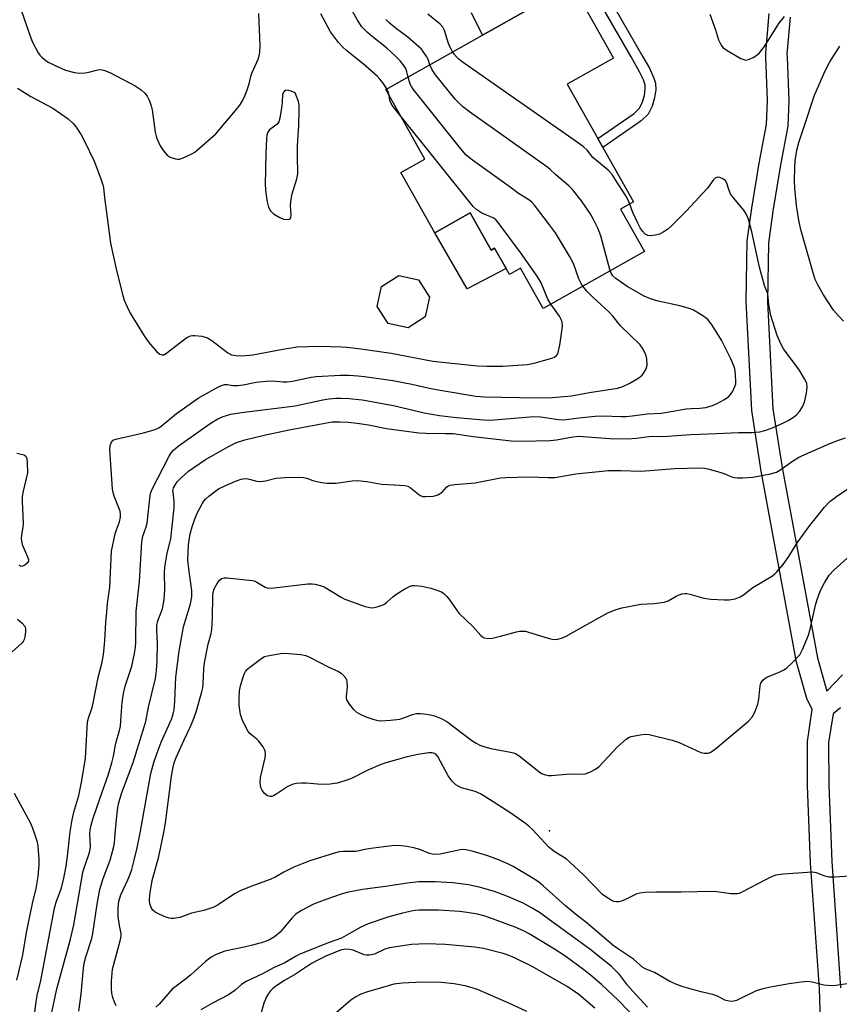
# Model space of a CAD drawing. Units: inches. Extents: x 1285764 to 1291764, y 529450 to 533450.
# Drawn here: x 1289007 to 1289238, y 531050 to 531328 of the extents above; entities that cross this region are included whole.
import ezdxf

# ---------------------------------------------------------------- set-up
doc = ezdxf.new("R2010")
doc.units = ezdxf.units.IN
doc.header["$MEASUREMENT"] = 0
for name, color, linetype in [('BLDG-Footprint', 5, 'Continuous'), ('CULTRL-Pad', 6, 'Continuous'), ('ELEV-Spot Elevation', 7, 'Continuous'), ('TRANS-Driveway', 251, 'Continuous'), ('TRANS-Non Street Sidewalk', 7, 'Continuous'), ('TRANS-Street Sidewalk', 7, 'Continuous'), ('Undefined', 1, 'Continuous')]:
    doc.layers.add(name, color=color, linetype=linetype)

msp = doc.modelspace()

# ---------------------------------------------------------------- linework, layer by layer
at = {"layer": 'BLDG-Footprint'}
for points, elevation in [([(1289176.04, 531274.34), (1289182.75, 531262.42), (1289154.21, 531246.34), (1289147.8, 531257.71), (1289144.69, 531255.95), (1289143.76, 531257.6), (1289140.52, 531263.36), (1289139.53, 531262.8), (1289133.61, 531273.32), (1289123.64, 531267.7), (1289114.08, 531284.67), (1289120.86, 531288.49), (1289109.84, 531308.07), (1289137.1, 531323.42), (1289162.4, 531337.67), (1289174.07, 531316.96), (1289161.02, 531309.61), (1289169.65, 531294.3), (1289171.07, 531291.78), (1289179.72, 531276.41)], 490.54), ([(1289120.97, 531243.98), (1289116.14, 531240.88), (1289110.52, 531242.1), (1289107.42, 531246.94), (1289108.64, 531252.55), (1289113.47, 531255.66), (1289119.09, 531254.43), (1289122.19, 531249.6)], 505.34)]:
    msp.add_lwpolyline(points, close=True, dxfattribs=dict(at, elevation=elevation))
at = {"layer": 'CULTRL-Pad'}
msp.add_lwpolyline([(1289133.61, 531273.32), (1289139.53, 531262.8), (1289140.52, 531263.36), (1289143.76, 531257.6), (1289132.82, 531251.94), (1289123.64, 531267.7)], close=True, dxfattribs=at)
at = {"layer": 'ELEV-Spot Elevation'}
msp.add_point((1289155.98, 531099.08, 498.56), dxfattribs=at)
at = {"layer": 'TRANS-Driveway'}
msp.add_lwpolyline([(1289162.4, 531337.67), (1289137.1, 531323.42), (1289133.99, 531329.7)], dxfattribs=at)
at = {"layer": 'TRANS-Non Street Sidewalk'}
msp.add_lwpolyline([(1289165.5, 531340.83), (1289168.32, 531341.74), (1289182.33, 531317.3), (1289184.18, 531314.08), (1289185.44, 531311.34), (1289185.89, 531309.89), (1289185.94, 531308.02), (1289185.65, 531305.72), (1289184.93, 531303.44), (1289183.79, 531301.16), (1289181.89, 531299.29), (1289171.07, 531291.78), (1289169.65, 531294.3), (1289179.86, 531301.35), (1289181.34, 531302.8), (1289182.24, 531304.63), (1289182.79, 531306.37), (1289183, 531308.25), (1289182.96, 531309.4), (1289182.52, 531310.79), (1289181.42, 531313.08), (1289178.99, 531317.3)], close=True, dxfattribs=at)
at = {"layer": 'TRANS-Street Sidewalk'}
for points in [[(1289233.12, 531024.77), (1289232.09, 531054.54), (1289229.62, 531090.11), (1289228.75, 531111.76), (1289228.71, 531124.28), (1289230.11, 531133.3), (1289228.61, 531136.39), (1289225.68, 531146.65), (1289215.69, 531200.54), (1289213.03, 531217.59), (1289211.49, 531248.31), (1289211.76, 531265.43), (1289213.05, 531274.67), (1289215.11, 531287.31), (1289217.19, 531298.22), (1289217.49, 531304.91), (1289217.02, 531317.3), (1289216.98, 531318.41), (1289217.94, 531329.55)], [(1289223.86, 531328.54), (1289222.97, 531318.09), (1289223, 531317.3), (1289223.49, 531304.9), (1289223.17, 531297.73), (1289221.02, 531286.28), (1289218.99, 531273.83), (1289217.73, 531264.79), (1289217.49, 531248.33), (1289219.01, 531218.07), (1289221.6, 531201.57), (1289231.55, 531147.9), (1289234.25, 531138.48), (1289238.58, 531143.1)], [(1289238.08, 531133.75), (1289236, 531132.12), (1289234.71, 531124.05), (1289234.74, 531111.95), (1289235.6, 531090.48), (1289238.08, 531054.8)]]:
    msp.add_lwpolyline(points, dxfattribs=at)
at = {"layer": 'Undefined'}
for points, elevation in [([(1289116.14, 531311.62), (1289115.79, 531313.11), (1289115.46, 531314.06), (1289114.94, 531314.9), (1289113.88, 531316.18), (1289112.45, 531317.62), (1289110.07, 531319.83), (1289105.95, 531323.07), (1289104.67, 531324.2), (1289103.11, 531325.81), (1289101.83, 531327.66), (1289097.82, 531335)], 488), ([(1289007.06, 531330.45), (1289009.47, 531323.41), (1289010.21, 531321.48), (1289011.85, 531318.45), (1289012.33, 531317.75), (1289012.9, 531317.11), (1289014.49, 531315.88), (1289016.59, 531314.84), (1289019.56, 531313.55), (1289022.04, 531312.88), (1289023.42, 531312.73), (1289025.06, 531312.85), (1289026.14, 531313.04), (1289028.3, 531313.59), (1289029.08, 531313.7), (1289029.86, 531313.67), (1289030.62, 531313.5), (1289032.24, 531312.76), (1289039.13, 531309.11), (1289040.89, 531308.02), (1289041.9, 531307.05), (1289042.53, 531306.2), (1289043.07, 531305.14), (1289043.72, 531303.48), (1289043.96, 531302.36), (1289044.84, 531296.06), (1289045.08, 531294.92), (1289045.36, 531294.11), (1289046.25, 531292.27), (1289047.12, 531290.78), (1289048.15, 531289.61), (1289049.05, 531289.06), (1289050.58, 531288.55), (1289051.1, 531288.47), (1289051.62, 531288.5), (1289052.67, 531288.83), (1289055, 531289.9), (1289055.99, 531290.46), (1289056.69, 531290.98), (1289061.9, 531295.65), (1289068, 531302.8), (1289068.7, 531303.73), (1289069.32, 531304.75), (1289070.13, 531306.35), (1289070.66, 531307.73), (1289071.29, 531309.71), (1289071.89, 531312.13), (1289072.16, 531312.94), (1289073.97, 531316.84), (1289074.28, 531318.5), (1289074.45, 531320.49), (1289074.08, 531329.55)], 484), ([(1289110.17, 531308.26), (1289109.06, 531309.9), (1289108.16, 531311.04), (1289107.37, 531311.88), (1289103.49, 531315.35), (1289098.89, 531318.98), (1289097.64, 531320.12), (1289096.51, 531321.4), (1289094.28, 531324.41), (1289091.49, 531329.46)], 486), ([(1289128.68, 531318.68), (1289127.97, 531320), (1289127.51, 531321.04), (1289126.37, 531324.74), (1289125.91, 531325.71), (1289125.18, 531326.5), (1289121.67, 531329.33)], 492), ([(1289201.22, 531329.33), (1289202.81, 531324.97), (1289203.69, 531322.08), (1289204.37, 531320.6), (1289204.87, 531319.97), (1289206.07, 531319.13), (1289209.99, 531316.87), (1289210.77, 531316.53), (1289211.3, 531316.42), (1289212.09, 531316.56), (1289213.42, 531317.14), (1289214.42, 531317.74), (1289215.24, 531318.48), (1289216.59, 531320.27), (1289220.69, 531326.75), (1289222.23, 531328.73)], 492), ([(1289122.26, 531315.06), (1289121.75, 531316.55), (1289121.38, 531317.32), (1289120.6, 531318.55), (1289119.88, 531319.45), (1289116.07, 531322.9), (1289112.46, 531325.53), (1289110.68, 531326.98), (1289109.83, 531327.86)], 490), ([(1289238.89, 531242.78), (1289237.46, 531244.31), (1289236.11, 531245.91), (1289233.31, 531250.19), (1289231.68, 531253.04), (1289230.95, 531254.54), (1289230.33, 531256.43), (1289226.98, 531268.23), (1289226.4, 531270.7), (1289225.69, 531275.4), (1289225.21, 531280.33), (1289225.09, 531282.36), (1289225.15, 531286.25), (1289225.3, 531288.04), (1289225.73, 531290.98), (1289226.27, 531293.2), (1289227.72, 531297.4), (1289230.68, 531306.49), (1289233.76, 531313.38), (1289235.09, 531315.94), (1289237.89, 531320.32)], 494), ([(1289178.61, 531275.79), (1289178.16, 531276.91), (1289177.49, 531278.14), (1289174.65, 531282.68), (1289173.65, 531284.12), (1289172.51, 531285.34), (1289168.25, 531288.98), (1289166.58, 531290.96), (1289165.63, 531291.9), (1289164.2, 531292.97), (1289131.41, 531315.9), (1289130.46, 531316.62), (1289129.84, 531317.19), (1289129.12, 531318.03), (1289128.68, 531318.68)], 492), ([(1289173.14, 531257.01), (1289170.6, 531266.47), (1289170.24, 531267.59), (1289169.65, 531268.97), (1289168.34, 531271.66), (1289167.45, 531273.15), (1289165.06, 531276.69), (1289162.46, 531279.96), (1289161.44, 531280.99), (1289157.75, 531284.02), (1289156.19, 531285.53), (1289155.5, 531286.09), (1289133.41, 531301.85), (1289131.51, 531303.29), (1289129.43, 531305.34), (1289123.9, 531312.26), (1289122.87, 531313.68), (1289122.26, 531315.06)], 490), ([(1289165.38, 531252.64), (1289164.92, 531253.4), (1289164.31, 531254.75), (1289162.75, 531259.03), (1289161.64, 531261.11), (1289157.65, 531267.67), (1289156.01, 531269.97), (1289151.76, 531275.52), (1289150.98, 531276.32), (1289150.13, 531277), (1289147.3, 531278.76), (1289144.87, 531280.61), (1289134.25, 531288.18), (1289132.53, 531289.61), (1289131.01, 531291.36), (1289117.56, 531308.21), (1289117.06, 531308.95), (1289116.7, 531309.65), (1289116.14, 531311.62)], 488), ([(1289006.03, 531308.5), (1289009.79, 531306.09), (1289015.97, 531302.82), (1289020.24, 531299.82), (1289021.65, 531298.53), (1289022.52, 531297.47), (1289023.92, 531295.37), (1289024.88, 531293.53), (1289027.57, 531287.87), (1289029.52, 531282.91), (1289030.09, 531281.24), (1289030.26, 531280.39), (1289030.5, 531277.7), (1289032.19, 531264.78), (1289033.91, 531257.09), (1289035.59, 531250.41), (1289036.09, 531248.69), (1289036.87, 531246.86), (1289037.77, 531245.08), (1289041.69, 531238.62), (1289042.51, 531237.39), (1289043.45, 531236.22), (1289045.25, 531234.18), (1289046.1, 531233.45), (1289046.77, 531233.26), (1289047.23, 531233.34), (1289047.7, 531233.57), (1289053.75, 531238.15), (1289054.73, 531238.64), (1289055.41, 531238.78), (1289055.96, 531238.79), (1289057.93, 531238.53), (1289059.56, 531238.09), (1289060.76, 531237.35), (1289065.34, 531233.83), (1289066.33, 531233.34), (1289067.64, 531233.1), (1289069.27, 531233.05), (1289072.3, 531233.32), (1289080.8, 531234.94), (1289084.82, 531235.55), (1289091.06, 531235.7), (1289097.39, 531235.56), (1289098.85, 531235.48), (1289102.17, 531235.12), (1289111.38, 531233.76), (1289123.11, 531231.54), (1289135.68, 531230.23), (1289138.31, 531230.08), (1289142.87, 531230.15), (1289149.82, 531230.59), (1289152.01, 531231.05), (1289156.93, 531232.45), (1289157.39, 531232.68), (1289157.94, 531233.1), (1289158.24, 531233.49), (1289158.47, 531234), (1289158.95, 531235.99), (1289159.49, 531239.97), (1289159.62, 531241.4), (1289159.55, 531242.47), (1289159.31, 531243.22), (1289158.8, 531244.16), (1289156.39, 531247.57)], 486), ([(1289110.76, 531306.43), (1289110.52, 531307.46), (1289110.17, 531308.26)], 486), ([(1289114.02, 531300.64), (1289112.11, 531303.02), (1289111.43, 531303.98), (1289111.02, 531304.98), (1289110.76, 531306.43)], 486), ([(1289156.39, 531247.57), (1289155.56, 531249.01), (1289153.67, 531253.57), (1289152.55, 531255.49), (1289147.83, 531262.14), (1289141.56, 531270.65), (1289140.98, 531271.3), (1289140.28, 531271.84), (1289136.91, 531273.28), (1289135.54, 531274.2), (1289134.52, 531275.1), (1289114.02, 531300.64)], 486), ([(1289023.26, 531048.28), (1289023.92, 531053.04), (1289024.56, 531060.42), (1289024.82, 531061.84), (1289025.26, 531063.57), (1289026.92, 531068.79), (1289027.27, 531070.18), (1289028.44, 531078.41), (1289029.24, 531082.52), (1289030.18, 531085.71), (1289032.15, 531090.82), (1289033.17, 531094.67), (1289033.34, 531095.7), (1289033.48, 531098.33), (1289034.05, 531104.16), (1289034.24, 531105.61), (1289034.48, 531106.69), (1289035.34, 531109.65), (1289038.59, 531118.41), (1289041.71, 531128.38), (1289042.14, 531129.97), (1289042.96, 531133.94), (1289044.88, 531142.03), (1289045.21, 531144.31), (1289045.38, 531147.02), (1289045.42, 531151.96), (1289045.23, 531155.79), (1289045.27, 531156.95), (1289045.58, 531158.34), (1289046.87, 531161.7), (1289047.35, 531164.29), (1289047.51, 531167.06), (1289047.44, 531171.97), (1289047.49, 531173.42), (1289048.16, 531177.4), (1289048.98, 531180.26), (1289049.23, 531181.4), (1289050.15, 531190.14), (1289050.16, 531192.07), (1289049.84, 531194.55), (1289049.83, 531195.09), (1289050, 531195.79), (1289050.53, 531196.78), (1289051.04, 531197.48), (1289052.04, 531198.53), (1289054.16, 531200.51), (1289058.96, 531203.82), (1289065.63, 531207.58), (1289067.77, 531208.59), (1289070.13, 531209.33), (1289075.5, 531210.64), (1289082.57, 531212.14), (1289094.72, 531214.39), (1289096.95, 531214.44), (1289099.19, 531214.3), (1289101.79, 531214.03), (1289104.94, 531213.54), (1289110.01, 531212.58), (1289119.11, 531211.31), (1289121.15, 531211.21), (1289126.61, 531211.17), (1289128.81, 531211.08), (1289134.45, 531210.25), (1289146.04, 531208.98), (1289152.16, 531209.02), (1289156.31, 531209.17), (1289157.95, 531209.37), (1289162.56, 531210.19), (1289164.17, 531210.33), (1289172.97, 531209.75), (1289177.89, 531209.65), (1289180.41, 531209.84), (1289184.06, 531210.27), (1289189.23, 531210.33), (1289195.82, 531210.87), (1289203.11, 531211.1), (1289209.31, 531211.4), (1289213.12, 531211.42), (1289215.29, 531211.62), (1289216.68, 531211.96), (1289218.6, 531212.62), (1289221.59, 531213.94), (1289223.31, 531214.82), (1289224.83, 531215.76), (1289225.76, 531216.48), (1289226.52, 531217.37), (1289227.33, 531218.61), (1289227.92, 531219.93), (1289228.47, 531222.48), (1289228.7, 531224.19), (1289228.55, 531225.28), (1289227.94, 531226.56), (1289226.4, 531229.03), (1289221.96, 531234.96), (1289221.19, 531236.39), (1289220.16, 531238.75), (1289218.41, 531244.36), (1289217.84, 531247.49), (1289217.54, 531250.47), (1289216.64, 531252.83), (1289215.18, 531258.02), (1289213.02, 531267.94), (1289212.07, 531271.57), (1289211.51, 531272.86), (1289210.81, 531274.07), (1289207.87, 531277.58), (1289207.04, 531278.73), (1289206.53, 531279.91), (1289205.99, 531281.68), (1289205.65, 531282.34), (1289205.05, 531282.86), (1289204.07, 531283.32), (1289203.33, 531283.39), (1289202.7, 531283.08), (1289202.13, 531282.53), (1289200.51, 531280.31), (1289199.25, 531278.84), (1289194.64, 531273.91), (1289190.34, 531269.57), (1289189.24, 531268.64), (1289188.02, 531267.87), (1289186.99, 531267.35), (1289185.89, 531267), (1289184.48, 531266.83), (1289183.71, 531266.96), (1289183.02, 531267.36), (1289182.24, 531268.14), (1289181.59, 531269.1), (1289180.92, 531270.45), (1289179.52, 531273.44), (1289178.61, 531275.79)], 492), ([(1289015.3, 531046.07), (1289017.03, 531054.58), (1289020.94, 531068.57), (1289021.9, 531072.58), (1289024.39, 531087.34), (1289024.76, 531088.66), (1289026.05, 531092.12), (1289026.42, 531093.38), (1289026.55, 531094.73), (1289026.41, 531098.28), (1289026.5, 531099.41), (1289026.76, 531100.72), (1289027.22, 531102.37), (1289028.5, 531106.28), (1289031.67, 531115.08), (1289032.59, 531118.28), (1289033.03, 531120.19), (1289033.72, 531123.81), (1289034.72, 531127.38), (1289035, 531128.64), (1289035.16, 531130.08), (1289035.49, 531135.34), (1289035.85, 531137.82), (1289036.38, 531139.91), (1289038.19, 531145.49), (1289038.96, 531149.14), (1289039.26, 531150.83), (1289039.38, 531152.41), (1289039.41, 531160.94), (1289040.39, 531169.43), (1289041.09, 531180.61), (1289041.37, 531182.22), (1289042.26, 531184.81), (1289042.52, 531185.87), (1289043.36, 531193.62), (1289043.61, 531194.52), (1289044.08, 531195.59), (1289048.71, 531204.75), (1289049.33, 531205.65), (1289050.02, 531206.46), (1289051.31, 531207.59), (1289060.33, 531213.94), (1289062.5, 531215.24), (1289064, 531215.95), (1289066.14, 531216.56), (1289069.18, 531217.08), (1289084.31, 531218.9), (1289092.04, 531220.61), (1289093.75, 531220.91), (1289095.8, 531221.08), (1289097.25, 531221.09), (1289099.54, 531220.95), (1289103.14, 531220.58), (1289112.01, 531219), (1289120.7, 531216.97), (1289125.01, 531216.17), (1289129.73, 531215.62), (1289137.37, 531214.93), (1289139.36, 531214.85), (1289151.54, 531215.91), (1289153.46, 531215.81), (1289158.64, 531215.03), (1289160.04, 531214.99), (1289164.28, 531215.56), (1289168.86, 531216.01), (1289170.85, 531216.08), (1289176.17, 531215.91), (1289177.58, 531215.93), (1289179.29, 531216.06), (1289183.64, 531216.63), (1289187.49, 531216.86), (1289190.29, 531217.28), (1289194.55, 531218.1), (1289195.94, 531218.2), (1289198.42, 531218.22), (1289200.11, 531218.44), (1289202, 531219.02), (1289203.32, 531219.56), (1289205.36, 531220.69), (1289206.53, 531221.52), (1289207.08, 531222.14), (1289207.66, 531223.1), (1289208.26, 531224.38), (1289208.5, 531225.17), (1289208.57, 531226.01), (1289208.49, 531227.44), (1289208.33, 531228.87), (1289208.14, 531229.72), (1289207.17, 531232.21), (1289204.47, 531237.47), (1289201.87, 531241.64), (1289200.67, 531243.23), (1289199.55, 531244.11), (1289197.59, 531245.37), (1289196.58, 531245.94), (1289195.8, 531246.28), (1289192.77, 531247.14), (1289186.64, 531248.4), (1289184.51, 531249.08), (1289182.69, 531249.82), (1289177.94, 531252.54), (1289176.28, 531253.66), (1289174.72, 531254.86), (1289173.9, 531255.62), (1289173.43, 531256.3), (1289173.14, 531257.01)], 490), ([(1289010.59, 531045.76), (1289011.21, 531050.88), (1289011.54, 531052.66), (1289012.56, 531056.94), (1289016.43, 531077.31), (1289016.9, 531079.01), (1289018.4, 531083.01), (1289019.06, 531085.77), (1289019.7, 531089.17), (1289020.12, 531091.99), (1289020.84, 531098.81), (1289021.36, 531102.22), (1289021.86, 531104.41), (1289023.25, 531109.03), (1289024.13, 531113.33), (1289025.12, 531119.62), (1289025.74, 531129.81), (1289025.99, 531130.87), (1289027.01, 531133.86), (1289027.34, 531135.08), (1289028.73, 531142.32), (1289029.79, 531146.24), (1289030.22, 531148.77), (1289030.61, 531152.66), (1289030.88, 531157.94), (1289031.14, 531160.87), (1289031.39, 531163.21), (1289032.05, 531167.81), (1289032.51, 531177.91), (1289033.55, 531182.86), (1289033.88, 531183.99), (1289034.72, 531186.21), (1289035.01, 531187.56), (1289035.04, 531188.38), (1289034.91, 531189.19), (1289033.25, 531193.46), (1289032.94, 531194.53), (1289032.81, 531195.4), (1289032.02, 531206.6), (1289032.12, 531207.73), (1289032.49, 531208.69), (1289033, 531209.22), (1289033.75, 531209.54), (1289041.48, 531211.28), (1289044.53, 531212.19), (1289045.84, 531212.72), (1289046.48, 531213.16), (1289050.82, 531216.78), (1289056.91, 531221.06), (1289058.41, 531221.97), (1289062.48, 531224.2), (1289063.48, 531224.68), (1289064.38, 531224.93), (1289065.19, 531224.9), (1289066.67, 531224.63), (1289068.12, 531224.64), (1289069.58, 531224.82), (1289073.29, 531225.59), (1289076.08, 531225.91), (1289077.77, 531225.98), (1289080.92, 531225.73), (1289082.06, 531225.71), (1289083.51, 531225.9), (1289088.84, 531226.97), (1289090.25, 531227.19), (1289097.1, 531227.59), (1289099.44, 531227.58), (1289102.03, 531227.42), (1289103.84, 531227.22), (1289111.78, 531226.03), (1289117.16, 531225.02), (1289122.52, 531223.82), (1289125.69, 531223.2), (1289135.27, 531221.61), (1289137.63, 531221.43), (1289152.46, 531221.14), (1289156.82, 531221.28), (1289162.21, 531221.72), (1289167.29, 531222.69), (1289175.14, 531223.95), (1289176.7, 531224.39), (1289178.63, 531225.33), (1289181.2, 531226.85), (1289182.12, 531227.58), (1289182.61, 531228.21), (1289183.24, 531229.39), (1289183.52, 531230.43), (1289183.44, 531232.14), (1289183.28, 531232.99), (1289183.02, 531233.77), (1289182.27, 531235.22), (1289181.59, 531236.11), (1289176.05, 531241.49), (1289173.86, 531244.17), (1289172.8, 531245.35), (1289168.22, 531249.53), (1289166.49, 531251.28), (1289165.38, 531252.64)], 488), ([(1289033.81, 531049.81), (1289033.33, 531050.83), (1289032.87, 531052.15), (1289032.63, 531053.2), (1289032.47, 531054.77), (1289032.5, 531056.74), (1289032.65, 531058.97), (1289032.81, 531060.09), (1289034.95, 531068.13), (1289035.21, 531069.39), (1289035.2, 531070.1), (1289034.71, 531072.46), (1289034.39, 531074.97), (1289034.41, 531077.29), (1289034.58, 531079.27), (1289035.14, 531081.04), (1289037.13, 531085.25), (1289037.78, 531086.86), (1289038.25, 531088.24), (1289038.93, 531090.83), (1289039.77, 531094.29), (1289040.7, 531098.97), (1289043.61, 531115.25), (1289044.41, 531118.38), (1289045.33, 531121.13), (1289046.47, 531124.07), (1289049.48, 531130.76), (1289049.9, 531132.1), (1289050.14, 531133.2), (1289050.37, 531135.63), (1289050.6, 531142.45), (1289051.59, 531149.79), (1289052.81, 531156.62), (1289054.75, 531163.14), (1289055.16, 531165.03), (1289055.11, 531166.78), (1289054.29, 531172.93), (1289054.06, 531175.44), (1289054.24, 531179.74), (1289054.72, 531182.85), (1289055.21, 531184.82), (1289055.86, 531186.78), (1289056.69, 531188.68), (1289058.08, 531191.32), (1289058.54, 531192.08), (1289059.08, 531192.75), (1289059.91, 531193.5), (1289061.49, 531194.71), (1289062.68, 531195.48), (1289064.26, 531196.26), (1289067.46, 531197.73), (1289069.08, 531198.26), (1289070.16, 531198.4), (1289070.98, 531198.36), (1289073.49, 531197.7), (1289074.59, 531197.58), (1289075.91, 531197.8), (1289078.85, 531198.55), (1289081.45, 531198.71), (1289085.24, 531198.79), (1289086.63, 531198.71), (1289087.55, 531198.49), (1289089.3, 531197.85), (1289090.4, 531197.55), (1289091.81, 531197.29), (1289093.27, 531197.15), (1289094.74, 531197.08), (1289095.8, 531197.13), (1289100.31, 531197.82), (1289101.72, 531197.89), (1289104.47, 531197.58), (1289108.63, 531196.82), (1289112.22, 531196.68), (1289115.18, 531196.43), (1289116.02, 531196.25), (1289116.75, 531195.89), (1289119.49, 531193.66), (1289120.31, 531193.39), (1289121.15, 531193.33), (1289123.16, 531193.45), (1289123.99, 531193.62), (1289124.52, 531193.83), (1289125.7, 531194.61), (1289127.09, 531196.12), (1289127.55, 531196.41), (1289128.02, 531196.57), (1289129.31, 531196.75), (1289135.07, 531197.2), (1289142.23, 531198.61), (1289143.69, 531198.73), (1289150.19, 531198.88), (1289155.65, 531198.69), (1289157.57, 531198.72), (1289163.41, 531199.74), (1289172.68, 531200.65), (1289176.15, 531200.72), (1289181.64, 531200.53), (1289184.26, 531200.66), (1289191.24, 531201.24), (1289194.83, 531201.39), (1289199.23, 531201.42), (1289200.62, 531201.19), (1289204.04, 531200.22), (1289205.44, 531199.74), (1289207.11, 531198.99), (1289208.12, 531198.7), (1289208.98, 531198.62), (1289210.44, 531198.63), (1289213.37, 531198.8), (1289218.3, 531199.73), (1289219.98, 531200.21), (1289220.99, 531200.79), (1289224.51, 531203.32), (1289226.29, 531204.43), (1289235.07, 531208.31), (1289237.51, 531209.29), (1289239.45, 531209.88)], 494), ([(1289005.8, 531205.59), (1289007.45, 531205.24), (1289007.94, 531205.04), (1289008.32, 531204.75), (1289008.61, 531204.09), (1289008.74, 531202.99), (1289008.81, 531200.03), (1289007.57, 531194.84), (1289007.32, 531193.39), (1289007.31, 531191.94), (1289007.59, 531185.83), (1289007.49, 531184.71), (1289007.07, 531182.55), (1289007.02, 531181.45), (1289007.31, 531179.8), (1289008.84, 531176.35), (1289009.07, 531175.59), (1289009.06, 531175.13), (1289008.67, 531174.53), (1289008.06, 531174.04), (1289007.39, 531173.7), (1289006.97, 531173.67), (1289006.79, 531173.74), (1289006.45, 531174.05)], 488), ([(1289241.19, 531056.17), (1289236.75, 531055.5), (1289235.32, 531055.42), (1289233.4, 531055.6), (1289230.05, 531056.42), (1289228.69, 531056.59), (1289226.99, 531056.46), (1289223.58, 531056.01), (1289218.34, 531055.06), (1289216.14, 531054.58), (1289214.3, 531053.98), (1289208.71, 531051.29), (1289207.64, 531051.01), (1289206.54, 531051.04), (1289205.48, 531051.37), (1289203.42, 531052.47), (1289202.34, 531052.91), (1289198.74, 531053.7), (1289195.92, 531054.43), (1289193.96, 531055), (1289192.05, 531055.71), (1289189.91, 531056.63), (1289185.58, 531059.12), (1289183, 531060.23), (1289182.29, 531060.62), (1289179.73, 531062.9), (1289175.16, 531065.89), (1289174, 531066.73), (1289166.59, 531073.06), (1289163.29, 531075.64), (1289160.47, 531077.99), (1289154.2, 531083.63), (1289152.87, 531084.72), (1289150.68, 531086.17), (1289145.77, 531089.01), (1289144.22, 531089.83), (1289141.62, 531090.95), (1289138.64, 531092.09), (1289134.19, 531093.37), (1289132.52, 531093.77), (1289131.67, 531093.83), (1289130.83, 531093.73), (1289125.17, 531092.57), (1289123.51, 531092.41), (1289122.14, 531092.69), (1289119.42, 531093.81), (1289117.78, 531094.34), (1289115.81, 531094.68), (1289113.54, 531094.94), (1289111.51, 531094.86), (1289105.64, 531094.13), (1289103.9, 531093.85), (1289101.45, 531093.29), (1289097.81, 531093.26), (1289096.73, 531093.15), (1289095.61, 531092.87), (1289088.38, 531090.62), (1289086.23, 531089.83), (1289083.88, 531088.84), (1289081.12, 531087.43), (1289078.8, 531086.11), (1289077.22, 531085.34), (1289071.75, 531083.45), (1289068.78, 531082.18), (1289067.22, 531081.32), (1289062.57, 531078.25), (1289061.31, 531077.59), (1289058.52, 531076.64), (1289055.06, 531075.85), (1289051.75, 531074.64), (1289050.1, 531074.38), (1289049.28, 531074.4), (1289048.74, 531074.51), (1289047.39, 531074.99), (1289045.53, 531075.78), (1289044.78, 531076.19), (1289044.14, 531076.75), (1289043.66, 531077.46), (1289043.29, 531078.52), (1289043.18, 531079.58), (1289043.31, 531081.04), (1289043.97, 531085.08), (1289045.82, 531091.85), (1289047.31, 531099.14), (1289047.78, 531102.01), (1289049.44, 531114.55), (1289049.84, 531117.05), (1289050.18, 531118.3), (1289050.76, 531119.81), (1289053.02, 531124.79), (1289054.8, 531128.5), (1289055.54, 531130.28), (1289056.35, 531132.7), (1289057.96, 531138.29), (1289058.2, 531139.41), (1289058.34, 531140.55), (1289058.52, 531144.82), (1289058.67, 531146.45), (1289059.75, 531151.77), (1289060.55, 531154.78), (1289060.76, 531155.89), (1289060.94, 531159.24), (1289061.02, 531165.18), (1289061.12, 531166.29), (1289061.48, 531167.35), (1289062.3, 531168.86), (1289062.92, 531169.77), (1289063.48, 531170.26), (1289064.24, 531170.43), (1289065.09, 531170.42), (1289072.2, 531169.69), (1289072.76, 531169.54), (1289073.47, 531169.22), (1289075.82, 531167.83), (1289076.32, 531167.63), (1289076.89, 531167.53), (1289078.32, 531167.59), (1289087.9, 531168.72), (1289089.05, 531168.77), (1289089.91, 531168.67), (1289091.33, 531168.31), (1289092.43, 531167.88), (1289097.28, 531164.98), (1289098.33, 531164.45), (1289104.05, 531162.38), (1289104.88, 531162.13), (1289105.7, 531162), (1289106.56, 531162.07), (1289107.69, 531162.33), (1289108.53, 531162.59), (1289109.32, 531162.95), (1289110.03, 531163.46), (1289111.78, 531165.05), (1289112.7, 531165.77), (1289115.18, 531167.31), (1289116.7, 531168.11), (1289117.23, 531168.27), (1289118.04, 531168.31), (1289120, 531168.05), (1289122.55, 531167.48), (1289124.21, 531166.99), (1289125.53, 531166.45), (1289126.23, 531165.98), (1289127.05, 531165.2), (1289127.6, 531164.54), (1289129.75, 531161.42), (1289130.48, 531160.51), (1289134.48, 531156.6), (1289136.61, 531154.22), (1289137.03, 531153.86), (1289137.61, 531153.52), (1289138.57, 531153.32), (1289139.91, 531153.41), (1289142.17, 531153.94), (1289146.68, 531155.22), (1289147.54, 531155.36), (1289148.4, 531155.4), (1289149.25, 531155.35), (1289150.12, 531155.16), (1289154.69, 531153.67), (1289156.29, 531153.24), (1289157.34, 531153.08), (1289158.39, 531153.16), (1289159.69, 531153.51), (1289160.67, 531153.94), (1289164.98, 531156.41), (1289172.48, 531160.55), (1289174.53, 531161.4), (1289176.39, 531161.98), (1289181.77, 531163), (1289185.47, 531163.2), (1289188.36, 531163.56), (1289189.45, 531163.94), (1289191.75, 531165.28), (1289192.54, 531165.67), (1289193.33, 531165.9), (1289194.15, 531166.02), (1289194.69, 531166.02), (1289195.55, 531165.87), (1289199.49, 531164.66), (1289201.54, 531164.45), (1289205.38, 531164.24), (1289206.71, 531164.24), (1289208.38, 531164.55), (1289209.76, 531165.05), (1289210.68, 531165.64), (1289213.37, 531167.69), (1289218.84, 531171.04), (1289219.52, 531171.54), (1289220.15, 531172.15), (1289221.86, 531174.19), (1289223.53, 531176.43), (1289225.81, 531180.26), (1289229.37, 531185.2), (1289233.54, 531190.37), (1289235.04, 531191.97), (1289236.91, 531193.34), (1289242.76, 531197.3)], 496), ([(1289240.69, 531086.37), (1289236.48, 531086.06), (1289234.75, 531086.05), (1289233.64, 531086.3), (1289231.27, 531087.28), (1289230.15, 531087.41), (1289221.88, 531086.89), (1289219.85, 531086.63), (1289218.81, 531086.24), (1289217.05, 531085.39), (1289210.26, 531081.77), (1289209.45, 531081.44), (1289208.9, 531081.31), (1289207.16, 531081.31), (1289203.98, 531081.85), (1289202.2, 531081.99), (1289193.13, 531081.83), (1289186.03, 531081.85), (1289182.86, 531081.72), (1289181.44, 531081.56), (1289180.61, 531081.31), (1289177.42, 531079.71), (1289176.35, 531079.27), (1289175.52, 531079.11), (1289174.7, 531079.12), (1289174.16, 531079.22), (1289173.38, 531079.55), (1289171.89, 531080.49), (1289170.95, 531081.2), (1289165.59, 531086.69), (1289161.77, 531090.29), (1289160.66, 531091.2), (1289157.35, 531093.3), (1289155.81, 531094.47), (1289151.19, 531099.5), (1289150.21, 531100.42), (1289149.27, 531101.15), (1289144.85, 531104.25), (1289139.09, 531107.98), (1289136.58, 531109.49), (1289135.01, 531110.19), (1289131.19, 531111.24), (1289130.21, 531111.66), (1289129.55, 531112.09), (1289128.58, 531113.09), (1289127.39, 531114.65), (1289124.5, 531120.07), (1289123.97, 531120.68), (1289123.36, 531121.01), (1289122.85, 531121.09), (1289122.02, 531121.07), (1289118.9, 531120.64), (1289115.91, 531119.95), (1289109.84, 531118.31), (1289108.21, 531117.71), (1289104.81, 531116.24), (1289100.16, 531113.87), (1289098.29, 531113.2), (1289096.11, 531112.55), (1289094.14, 531112.3), (1289091.57, 531112.18), (1289087.5, 531112.51), (1289086.04, 531112.56), (1289084.59, 531112.43), (1289083.46, 531112.21), (1289082.18, 531111.61), (1289079.08, 531109.49), (1289078.18, 531108.96), (1289077.72, 531108.8), (1289077.21, 531108.74), (1289076.49, 531108.95), (1289075.66, 531109.65), (1289074.96, 531110.56), (1289074.64, 531111.32), (1289074.41, 531112.69), (1289074.51, 531114.12), (1289075.78, 531119.64), (1289075.9, 531120.75), (1289075.83, 531121.55), (1289075.65, 531122.05), (1289075.23, 531122.76), (1289074.04, 531124.34), (1289073.44, 531124.96), (1289071.63, 531126.45), (1289071.06, 531127.1), (1289070.46, 531128.1), (1289069.3, 531130.51), (1289068.86, 531131.91), (1289068.5, 531134.54), (1289068.48, 531136.56), (1289068.58, 531138.53), (1289068.87, 531139.94), (1289069.52, 531142.19), (1289069.9, 531143.29), (1289070.28, 531144.04), (1289070.85, 531144.69), (1289071.52, 531145.28), (1289074.84, 531147.83), (1289075.61, 531148.21), (1289076.44, 531148.45), (1289080.74, 531149.18), (1289082.46, 531149.14), (1289085.9, 531148.8), (1289087.28, 531148.51), (1289088.55, 531147.99), (1289093.58, 531145.37), (1289096.54, 531144), (1289097.24, 531143.53), (1289097.86, 531142.97), (1289098.54, 531142.14), (1289098.75, 531141.66), (1289098.87, 531141.14), (1289098.9, 531139.74), (1289098.63, 531137.08), (1289098.65, 531136.52), (1289098.79, 531136), (1289099.5, 531134.82), (1289100.76, 531133.27), (1289101.6, 531132.52), (1289102.59, 531131.95), (1289104.19, 531131.24), (1289106.15, 531130.56), (1289107.57, 531130.18), (1289108.44, 531130.11), (1289111.12, 531130.3), (1289113.78, 531130.61), (1289114.6, 531130.83), (1289117.4, 531131.94), (1289118.49, 531132.18), (1289119.59, 531132.18), (1289121.27, 531132.02), (1289122.41, 531131.83), (1289123.55, 531131.52), (1289125.48, 531130.73), (1289127.03, 531129.91), (1289134.1, 531124.58), (1289135.32, 531123.78), (1289136.37, 531123.24), (1289137.77, 531122.75), (1289139.5, 531122.3), (1289144.97, 531121.31), (1289145.82, 531121.1), (1289146.6, 531120.79), (1289147.79, 531119.99), (1289153.05, 531115.71), (1289153.78, 531115.25), (1289154.87, 531114.85), (1289155.72, 531114.7), (1289156.52, 531114.69), (1289161.73, 531115.22), (1289165.22, 531115.08), (1289166.04, 531115.2), (1289167.39, 531115.69), (1289168.94, 531116.45), (1289169.87, 531117.14), (1289175.16, 531122.81), (1289177.59, 531124.93), (1289178.3, 531125.41), (1289179.07, 531125.73), (1289181.59, 531126.21), (1289183.01, 531126.35), (1289184.14, 531126.24), (1289190.61, 531124.67), (1289192.53, 531123.98), (1289198.66, 531121.21), (1289199.63, 531120.98), (1289200.73, 531121.02), (1289201.49, 531121.32), (1289202.86, 531122.31), (1289212.07, 531130.03), (1289213.1, 531131.06), (1289213.93, 531132.59), (1289214.79, 531134.78), (1289215.05, 531136.21), (1289215.38, 531139.98), (1289215.61, 531140.77), (1289216.2, 531141.6), (1289216.78, 531142.11), (1289217.24, 531142.4), (1289220.76, 531143.83), (1289222.08, 531144.47), (1289222.82, 531144.93), (1289224.35, 531146.33), (1289226.55, 531148.74), (1289227.38, 531150.25), (1289229.04, 531154.28), (1289229.52, 531155.96), (1289231.04, 531162.71), (1289231.48, 531164.33), (1289232.31, 531166.7), (1289233.52, 531169), (1289234.88, 531171.21), (1289236.14, 531172.62), (1289239.94, 531175.98)], 498), ([(1289006.03, 531158.75), (1289007.32, 531157.62), (1289008.02, 531156.79), (1289008.25, 531156.05), (1289008.26, 531155.23), (1289008.08, 531153.81), (1289007.86, 531153), (1289007.61, 531152.52), (1289007.26, 531152.09), (1289004.52, 531149.53)], 488), ([(1289005.83, 531056.99), (1289007.37, 531063.63), (1289008.6, 531070.95), (1289010.17, 531078.63), (1289011.23, 531082.83), (1289011.78, 531086.25), (1289012.07, 531089.51), (1289012.11, 531091.07), (1289011.79, 531094.78), (1289011.58, 531095.92), (1289011, 531097.84), (1289010.25, 531100.01), (1289009.62, 531101.33), (1289005.11, 531109.61)], 486), ([(1289183.65, 531049.42), (1289179.42, 531053.98), (1289178.01, 531055.64), (1289175.78, 531058.56), (1289173.39, 531060.97), (1289167.42, 531065.76), (1289158.06, 531072.48), (1289153.21, 531076.08), (1289151.11, 531077.34), (1289148.54, 531078.68), (1289144.46, 531080.54), (1289140.53, 531081.98), (1289136.13, 531083.26), (1289133.11, 531083.87), (1289128.7, 531084.41), (1289123.74, 531084.73), (1289121.7, 531084.76), (1289119.08, 531084.7), (1289115.96, 531084.38), (1289109.74, 531083.42), (1289103.26, 531082.54), (1289101.28, 531082.19), (1289099.33, 531081.79), (1289097.56, 531081.32), (1289093.18, 531079.86), (1289089.46, 531078.44), (1289086.04, 531076.64), (1289084.54, 531075.71), (1289083.43, 531074.6), (1289081.02, 531071.64), (1289080.04, 531070.55), (1289078.46, 531069.26), (1289077.01, 531068.34), (1289075.39, 531067.73), (1289072.22, 531066.9), (1289069.91, 531066.33), (1289064.46, 531065.17), (1289062.01, 531064.25), (1289060.57, 531063.48), (1289059.04, 531062.31), (1289054.8, 531058.38), (1289052.99, 531056.97), (1289051.06, 531055.62), (1289049.63, 531054.42), (1289045.89, 531050.25), (1289044.99, 531049.37)], 494), ([(1289183.97, 531042.39), (1289175.35, 531051.34), (1289170.65, 531055.75), (1289168, 531058.06), (1289165.69, 531059.9), (1289160.31, 531063.88), (1289157.42, 531065.78), (1289150.22, 531070.06), (1289148.7, 531070.88), (1289146.31, 531071.9), (1289137.88, 531075.04), (1289135.72, 531075.64), (1289132.78, 531076.1), (1289130.63, 531076.34), (1289124.73, 531076.77), (1289119.29, 531076.78), (1289118.15, 531076.69), (1289117.04, 531076.5), (1289114.54, 531075.93), (1289110.66, 531074.83), (1289104.84, 531072.86), (1289102.84, 531071.96), (1289099.35, 531069.95), (1289097.33, 531068.88), (1289093.83, 531067.63), (1289085.62, 531064.32), (1289084.36, 531063.68), (1289081.34, 531061.92), (1289078.33, 531060.57), (1289075.08, 531058.82), (1289070.48, 531056.67), (1289069.17, 531055.81), (1289067.25, 531054.13), (1289065.46, 531052.88), (1289060.94, 531050.55), (1289057.68, 531048.62)], 492), ([(1289168.76, 531049.1), (1289164.28, 531052.92), (1289162.53, 531054.23), (1289160.94, 531055.25), (1289150.88, 531060.98), (1289146.11, 531063.33), (1289144.3, 531064.08), (1289142.98, 531064.52), (1289137.42, 531065.9), (1289134.95, 531066.35), (1289126.64, 531067.04), (1289121.2, 531067.28), (1289117.06, 531067.06), (1289110.85, 531066.14), (1289109.56, 531065.74), (1289106.67, 531064.33), (1289105.29, 531064.04), (1289104.46, 531064.03), (1289103.73, 531064.18), (1289100.62, 531065.42), (1289099.58, 531065.68), (1289098.48, 531065.7), (1289097.06, 531065.44), (1289092.91, 531063.76), (1289090.45, 531062.56), (1289088.93, 531061.67), (1289084.39, 531058.72), (1289081.27, 531056.91), (1289078.8, 531055.3), (1289077.89, 531054.58), (1289077.31, 531053.97), (1289076.81, 531053.28), (1289076.22, 531052.27), (1289075.42, 531050.5), (1289074.72, 531047.76)], 490), ([(1289149.61, 531048.18), (1289144.49, 531050.56), (1289135.71, 531054.33), (1289132.59, 531055.29), (1289129.12, 531055.95), (1289125.47, 531056.34), (1289120.2, 531056.4), (1289114.49, 531056.18), (1289112.06, 531055.9), (1289104.37, 531053.62), (1289102.76, 531053.05), (1289101.39, 531052.34), (1289099.97, 531051.32), (1289094.42, 531046.6)], 488)]:
    msp.add_lwpolyline(points, dxfattribs=dict(at, elevation=elevation))
at = {"layer": 'Undefined', "elevation": 484}
msp.add_lwpolyline([(1289081.84, 531307.88), (1289081.58, 531307.83), (1289081.18, 531307.58), (1289080.87, 531307.2), (1289080.7, 531306.73), (1289080.6, 531304.46), (1289080.45, 531302.98), (1289080, 531300.06), (1289079.67, 531298.99), (1289079.18, 531298.35), (1289077.09, 531296.76), (1289076.58, 531296.09), (1289076.31, 531295.31), (1289076.19, 531294.19), (1289076.04, 531290.12), (1289075.84, 531281.2), (1289076.02, 531278.84), (1289076.36, 531276.48), (1289076.81, 531274.92), (1289077.32, 531273.87), (1289078.15, 531273.09), (1289079.93, 531271.98), (1289081.02, 531271.59), (1289082.33, 531271.44), (1289082.9, 531271.62), (1289083.07, 531271.96), (1289083.13, 531272.68), (1289082.97, 531275.5), (1289083.14, 531277.23), (1289083.46, 531278.65), (1289084.76, 531282.89), (1289085.04, 531284.31), (1289084.91, 531289.43), (1289084.93, 531292.08), (1289084.99, 531293.85), (1289085.32, 531297.91), (1289085.43, 531302.55), (1289085.39, 531303.67), (1289085.23, 531304.68), (1289084.3, 531307.18), (1289083.19, 531307.66), (1289082.48, 531307.83)], close=True, dxfattribs=at)

doc.saveas('drawing.dxf')
